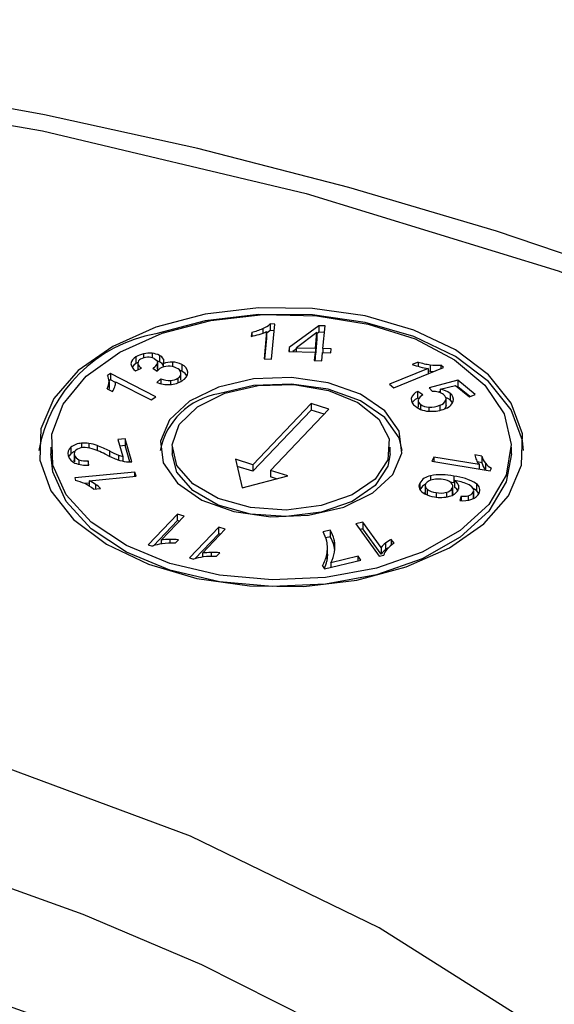
# Model space of a CAD drawing. Units: millimetres. Extents: x 5 to 619, y 2 to 447.
# Drawn here: x 559 to 566, y 290 to 302 of the extents above; entities that cross this region are included whole.
import ezdxf

# ---------------------------------------------------------------- set-up
doc = ezdxf.new("R2010")
doc.units = ezdxf.units.MM

msp = doc.modelspace()

# ---------------------------------------------------------------- linework, layer by layer
for p, q in [((562.4658, 298.4349), (562.4066, 298.4368)), ((562.4066, 298.4368), (562.4066, 298.3551)), ((562.1796, 298.3352), (562.1746, 298.2839)), ((562.1796, 298.3352), (562.1796, 298.2849)), ((562.3193, 298.3816), (562.3193, 298.3232)), ((562.3647, 298.342), (562.3321, 298.0038)), ((562.3647, 298.342), (562.3647, 298.2604)), ((562.458, 298.3535), (562.4066, 298.3551)), ((562.4241, 298.0008), (562.4658, 298.4349)), ((563.0128, 298.4156), (562.644, 298.1464)), ((562.9877, 298.3309), (562.7345, 298.1435)), ((562.9689, 298.136), (562.9877, 298.3309)), ((563.0128, 298.3339), (562.9877, 298.3156)), ((562.9877, 298.3309), (562.9877, 298.2492)), ((563.0878, 298.4132), (563.0128, 298.4156)), ((563.0128, 298.4156), (563.0128, 298.3339)), ((563.08, 298.3318), (563.0128, 298.3339)), ((563.0609, 298.133), (563.0878, 298.4132)), ((562.3647, 298.2604), (562.3399, 298.0035)), ((562.9877, 298.2492), (562.9689, 298.0543)), ((560.9476, 298.0737), (560.9476, 298.019)), ((562.644, 298.1464), (562.6394, 298.0977)), ((562.6394, 298.0977), (562.9642, 298.0873)), ((562.644, 298.1464), (562.644, 298.0976)), ((562.7345, 298.1307), (562.6871, 298.0962)), ((562.7345, 298.1435), (562.9689, 298.136)), ((562.7345, 298.0947), (562.7345, 298.1435)), ((562.9642, 298.0873), (562.9543, 297.9838)), ((562.9642, 298.0873), (562.9642, 298.0057)), ((562.9689, 298.136), (562.9689, 298.0543)), ((563.0462, 297.9809), (563.0562, 298.0844)), ((563.0562, 298.0844), (563.1573, 298.0811)), ((563.162, 298.1298), (563.0609, 298.133)), ((563.0609, 298.133), (563.0609, 298.0842)), ((563.1573, 298.0811), (563.162, 298.1298)), ((560.7466, 298.0289), (560.7466, 297.9473)), ((560.7715, 297.9602), (560.7466, 297.9473)), ((560.7699, 297.9492), (560.7699, 297.87)), ((560.8418, 298.0674), (560.8418, 298.0169)), ((561.0128, 297.9519), (561.0128, 297.8703)), ((561.0141, 297.8799), (561.0141, 297.9615)), ((561.0382, 298.0485), (561.0382, 297.9669)), ((561.0869, 298.0033), (561.0869, 297.9554)), ((561.1993, 297.9655), (561.1993, 297.9089)), ((562.3321, 298.0038), (562.4241, 298.0008)), ((562.9543, 297.9838), (563.0462, 297.9809)), ((562.9642, 298.0057), (562.9621, 297.9836)), ((562.9689, 298.0543), (562.9642, 298.0545)), ((564.2405, 297.9661), (564.1679, 297.9363)), ((564.2405, 297.9661), (564.2405, 297.9127)), ((560.7414, 297.857), (560.815, 297.8904)), ((560.9547, 297.8885), (561.0081, 297.853)), ((560.9653, 297.8945), (560.9653, 297.8814)), ((561.0128, 297.8703), (561.0063, 297.8542)), ((561.0132, 297.8799), (561.0128, 297.8703)), ((561.0827, 297.9456), (561.0827, 297.9024)), ((561.3139, 297.935), (561.3139, 297.8533)), ((564.3651, 297.8868), (563.8867, 297.6906)), ((563.94, 297.6473), (564.5539, 297.899)), ((564.3651, 297.8868), (564.3651, 297.8216)), ((564.3904, 297.8503), (564.3651, 297.8543)), ((564.3904, 297.932), (564.3904, 297.8503)), ((564.4263, 297.8467), (564.3904, 297.8503)), ((564.5539, 297.899), (564.5196, 297.927)), ((564.5196, 297.927), (564.5196, 297.8849)), ((560.4329, 297.826), (560.3934, 297.8005)), ((560.4329, 297.7444), (560.4132, 297.7317)), ((560.4137, 297.7267), (560.4137, 297.645)), ((560.9947, 297.5365), (560.4329, 297.826)), ((560.4329, 297.826), (560.4329, 297.7444)), ((560.495, 297.7124), (560.4329, 297.7444)), ((560.4956, 297.7224), (560.9334, 297.4969)), ((561.0565, 297.7588), (561.0044, 297.7144)), ((561.0565, 297.7588), (561.0565, 297.6982)), ((561.1767, 297.7385), (561.1767, 297.6888)), ((561.2642, 297.7654), (561.2642, 297.7092)), ((561.304, 297.7424), (561.304, 297.824)), ((564.7312, 297.7417), (564.3751, 297.6471)), ((564.9472, 297.5662), (564.7312, 297.7417)), ((564.7312, 297.7417), (564.7312, 297.66)), ((560.3894, 297.6347), (560.4558, 297.6004)), ((560.4137, 297.645), (560.4121, 297.623)), ((563.8867, 297.6906), (563.94, 297.6473)), ((564.2994, 297.5592), (564.2367, 297.6019)), ((564.2367, 297.5203), (564.2367, 297.6019)), ((564.3751, 297.6471), (564.416, 297.6026)), ((564.5144, 297.6025), (564.4856, 297.5948)), ((564.5144, 297.6292), (564.7022, 297.6776)), ((564.5144, 297.6292), (564.5144, 297.5856)), ((564.7022, 297.6776), (564.8755, 297.5368)), ((564.7312, 297.66), (564.7256, 297.6586)), ((564.8804, 297.5388), (564.7312, 297.66)), ((560.9334, 297.4969), (560.9947, 297.5365)), ((564.2474, 297.5131), (564.2367, 297.5203)), ((564.2404, 297.4907), (564.2404, 297.4091)), ((564.584, 297.493), (564.584, 297.4114)), ((564.5865, 297.427), (564.5865, 297.5087)), ((564.6349, 297.5783), (564.6349, 297.4966)), ((564.6619, 297.4679), (564.6349, 297.4966)), ((564.8755, 297.5368), (564.9472, 297.5662)), ((562.9175, 297.4532), (562.1927, 296.6951)), ((562.9175, 297.3715), (562.1927, 296.6134)), ((562.4116, 296.6253), (563.1364, 297.3835)), ((563.1364, 297.3835), (562.9175, 297.4532)), ((562.9175, 297.4532), (562.9175, 297.3715)), ((563.0765, 297.3209), (562.9175, 297.3715)), ((564.2674, 297.4439), (564.2674, 297.3841)), ((564.3735, 297.4076), (564.3735, 297.359)), ((564.5086, 297.4305), (564.5086, 297.3688)), ((564.5854, 297.4271), (564.584, 297.4114)), ((560.6117, 297.0144), (560.5244, 297.0058)), ((560.5244, 297.0058), (560.5863, 296.7965)), ((560.695, 296.7323), (560.6117, 297.0144)), ((560.6117, 297.0144), (560.6117, 296.9327)), ((559.6937, 296.9129), (559.6937, 296.8312)), ((559.9391, 296.9107), (559.9391, 296.8291)), ((560.0748, 296.9609), (560.0748, 296.9044)), ((560.1651, 296.9591), (560.1651, 296.9022)), ((560.2658, 296.9331), (560.2658, 296.8713)), ((560.4196, 296.8651), (560.4196, 296.7998)), ((560.6117, 296.9327), (560.5479, 296.9264)), ((560.6714, 296.7307), (560.6117, 296.9327)), ((561.1937, 296.9129), (561.1937, 296.8312)), ((563.8937, 296.8312), (563.8937, 296.9129)), ((565.3937, 296.8312), (565.3937, 296.9129)), ((559.9391, 296.8291), (559.9153, 296.801)), ((559.9816, 296.8314), (559.9816, 296.7498)), ((559.9843, 296.7323), (559.9817, 296.7498)), ((559.9843, 296.8139), (559.9843, 296.7323)), ((560.0415, 296.7572), (560.0415, 296.6995)), ((560.1636, 296.6901), (560.1572, 296.7449)), ((560.1572, 296.7449), (560.1572, 296.6901)), ((560.5307, 296.8137), (560.5307, 296.754)), ((560.5863, 296.7965), (560.5863, 296.7394)), ((561.9791, 296.7631), (562.0605, 296.4075)), ((562.1927, 296.6951), (561.9791, 296.7631)), ((564.4335, 296.79), (564.408, 296.7389)), ((564.408, 296.7389), (565.1318, 296.6187)), ((564.9974, 296.6964), (564.4335, 296.79)), ((564.4335, 296.79), (564.4335, 296.7346)), ((565.0272, 296.802), (564.9416, 296.8162)), ((565.0272, 296.802), (565.0272, 296.7204)), ((562.1927, 296.6134), (561.9992, 296.675)), ((562.1927, 296.6951), (562.1927, 296.6134)), ((562.6252, 296.5573), (562.4116, 296.6253)), ((562.4116, 296.6253), (562.4116, 296.5437)), ((565.0272, 296.7204), (564.9738, 296.7292)), ((564.9974, 296.6964), (564.9974, 296.641)), ((565.0744, 296.7131), (565.0744, 296.6314)), ((565.0779, 296.6277), (565.0744, 296.6314)), ((565.1318, 296.6187), (565.1482, 296.6517)), ((560.7327, 296.6048), (559.9903, 296.5317)), ((559.9903, 296.5317), (560.0003, 296.4979)), ((560.1697, 296.4954), (560.7482, 296.5523)), ((560.1697, 296.4954), (560.1697, 296.4304)), ((560.7482, 296.5523), (560.7327, 296.6048)), ((560.7327, 296.5508), (560.7327, 296.6048)), ((562.0605, 296.4075), (562.6252, 296.5573)), ((562.4854, 296.5202), (562.4116, 296.5437)), ((564.3927, 296.5587), (564.3927, 296.502)), ((564.6813, 296.5543), (564.6813, 296.4726)), ((564.6904, 296.4978), (564.6904, 296.4161)), ((560.1697, 296.4677), (560.1109, 296.4619)), ((560.2224, 296.3927), (560.3101, 296.4014)), ((560.2471, 296.4519), (560.2471, 296.3952)), ((564.2597, 296.4678), (564.2597, 296.3862)), ((564.3276, 296.4357), (564.3276, 296.354)), ((564.3505, 296.3935), (564.3505, 296.3218)), ((564.6813, 296.4726), (564.6382, 296.4784)), ((564.6629, 296.404), (564.6629, 296.3224)), ((564.669, 296.3466), (564.669, 296.4282)), ((564.7403, 296.4407), (564.7403, 296.3921)), ((564.963, 296.3777), (564.9209, 296.4009)), ((564.9278, 296.2965), (564.9278, 296.3781)), ((564.963, 296.4593), (564.963, 296.3777)), ((564.9931, 296.3405), (564.963, 296.3777)), ((564.4618, 296.3498), (564.4618, 296.2943)), ((564.5907, 296.3533), (564.5907, 296.2968)), ((564.7735, 296.3045), (564.7551, 296.2526)), ((564.7735, 296.3045), (564.7735, 296.2518)), ((564.8587, 296.3115), (564.8587, 296.257)), ((564.9222, 296.3561), (564.9222, 296.2744)), ((561.2617, 296.085), (560.8978, 295.7044)), ((561.2617, 296.0034), (560.9648, 295.6928)), ((561.0588, 295.7628), (561.3423, 296.0593)), ((561.3423, 296.0593), (561.2617, 296.085)), ((561.2617, 296.0034), (561.2617, 296.085)), ((561.2825, 295.9968), (561.2617, 296.0034)), ((561.7719, 295.9225), (561.408, 295.5419)), ((561.569, 295.6002), (561.8525, 295.8968)), ((561.8525, 295.8968), (561.7719, 295.9225)), ((561.7719, 295.8408), (561.7719, 295.9225)), ((563.1502, 295.8863), (563.0628, 295.8653)), ((563.1502, 295.8863), (563.1502, 295.8046)), ((563.5557, 295.9834), (563.4706, 295.963)), ((563.4706, 295.963), (563.7592, 295.5615)), ((563.5557, 295.9017), (563.5207, 295.8934)), ((563.7805, 295.6705), (563.5557, 295.9834)), ((563.5557, 295.9834), (563.5557, 295.9017)), ((563.7805, 295.5888), (563.5557, 295.9017)), ((561.0588, 295.7628), (561.0588, 295.7139)), ((561.166, 295.7706), (561.166, 295.7226)), ((561.2307, 295.7225), (561.2737, 295.7675)), ((561.7719, 295.8408), (561.475, 295.5303)), ((561.7927, 295.8342), (561.7719, 295.8408)), ((563.1502, 295.8046), (563.0965, 295.7918)), ((563.2002, 295.7646), (563.2002, 295.6829)), ((563.9422, 295.723), (563.9081, 295.7704)), ((563.9081, 295.7704), (563.9081, 295.6984)), ((560.8978, 295.7044), (560.9498, 295.6879)), ((563.117, 295.5871), (563.117, 295.6688)), ((563.2068, 295.6328), (563.2002, 295.6829)), ((563.7805, 295.6705), (563.7805, 295.5888)), ((563.8368, 295.7237), (563.8368, 295.6421)), ((561.408, 295.5419), (561.46, 295.5253)), ((561.569, 295.6002), (561.569, 295.5514)), ((561.6762, 295.608), (561.6762, 295.5601)), ((561.7408, 295.56), (561.7839, 295.605)), ((563.0823, 295.4074), (563.5308, 295.5148)), ((563.1085, 295.585), (563.1085, 295.5034)), ((563.4969, 295.5619), (563.1576, 295.4807)), ((563.5308, 295.5148), (563.4969, 295.5619)), ((563.4969, 295.5066), (563.4969, 295.5619)), ((563.7592, 295.5615), (563.814, 295.5746)), ((563.0549, 295.4455), (563.0823, 295.4074)), ((563.1576, 295.4807), (563.1576, 295.4254))]:
    msp.add_line(p, q)
at = {"flags": 128}
for points in [[(573.478, 296.0033), (571.961, 296.829), (570.3701, 297.602), (568.7108, 298.3202), (566.9889, 298.9815), (565.2106, 299.5843), (563.3831, 300.1267), (561.514, 300.6072), (559.613, 301.0245), (557.6926, 301.3772), (555.773, 301.6643), (553.8944, 301.8843), (552.0598, 302.0429), (550.7502, 302.1227), (549.442, 302.1751), (547.5647, 302.203)], [(528.9733, 299.0324), (532.0844, 299.9993), (535.3417, 300.7845), (538.7182, 301.382), (542.1799, 301.7856), (545.6934, 301.9914), (549.225, 301.9974), (552.7405, 301.8035), (556.2062, 301.4116), (559.5887, 300.8256), (562.8554, 300.0509), (565.9749, 299.0951), (568.917, 297.9675), (571.6535, 296.6787), (574.158, 295.2414)], [(560.9939, 298.3957), (560.4612, 298.1595), (560.0329, 297.8607), (559.7305, 297.5144), (559.5692, 297.1379), (559.557, 296.7502), (559.6946, 296.3706), (559.9751, 296.0182), (560.3844, 295.7107), (560.9019, 295.4634), (561.5018, 295.2888), (562.1539, 295.1957), (562.8256, 295.1887), (563.4831, 295.2681), (564.0936, 295.43), (564.6263, 295.6663), (565.0546, 295.9651), (565.357, 296.3114), (565.5183, 296.6879), (565.5305, 297.0756), (565.3929, 297.4552), (565.1124, 297.8076), (564.7031, 298.1151), (564.1855, 298.3624), (563.5857, 298.537), (562.9335, 298.6301), (562.2619, 298.6371), (561.6043, 298.5577), (560.9939, 298.3957)], [(561.0714, 298.3216), (561.6738, 298.4797), (562.3232, 298.5532), (562.9844, 298.5384), (563.6219, 298.4359), (564.2012, 298.2513), (564.6912, 297.9946), (565.0654, 297.6795), (565.3037, 297.3231), (565.3932, 296.9446), (565.3291, 296.5644), (565.1148, 296.203), (564.7619, 295.8799), (564.2894, 295.6124), (563.7228, 295.415), (563.0927, 295.2984), (562.433, 295.2689), (561.7792, 295.3279), (561.1666, 295.4724), (560.6283, 295.6946), (560.1933, 295.9825), (559.8849, 296.3205), (559.7199, 296.6904), (559.7071, 297.0723), (559.8473, 297.4457), (560.1328, 297.7903), (560.5483, 298.0876), (561.0714, 298.3216)], [(565.5429, 296.8721), (565.5305, 296.994), (565.3929, 297.3736), (565.1124, 297.726), (564.7031, 298.0335), (564.1855, 298.2807), (563.5857, 298.4553), (562.9335, 298.5484), (562.2619, 298.5554), (561.6043, 298.476), (560.9939, 298.3141)], [(562.4066, 298.3551), (562.3847, 298.3367), (562.3647, 298.3239)], [(560.9737, 298.0086), (561.0042, 297.9861), (561.0134, 297.9681), (561.0128, 297.9519)], [(561.0382, 297.9669), (561.0168, 297.9763), (561.0077, 297.9792)], [(560.7466, 297.9473), (560.7196, 297.9268), (560.7013, 297.9013)], [(561.3139, 297.8533), (561.2853, 297.8661), (561.2833, 297.8668)], [(561.3776, 297.7955), (561.3555, 297.8255), (561.3139, 297.8533)], [(561.7688, 297.6543), (561.4099, 297.4798), (561.1619, 297.2498), (561.0492, 296.9868), (561.0828, 296.7166), (561.2594, 296.4655), (561.5617, 296.2583), (561.9602, 296.1152), (562.4158, 296.0501), (562.8839, 296.0695), (563.3187, 296.1715), (563.6776, 296.346), (563.9256, 296.576), (564.0383, 296.839), (564.0047, 297.1092), (563.8281, 297.3603), (563.5257, 297.5675), (563.1273, 297.7106), (562.6717, 297.7757), (562.2036, 297.7563), (561.7688, 297.6543)], [(561.8463, 297.5802), (562.2594, 297.6748), (562.7033, 297.6868), (563.1299, 297.6149), (563.493, 297.467), (563.7533, 297.259), (563.8824, 297.0136), (563.8665, 296.7572), (563.7073, 296.5177), (563.4219, 296.321), (563.0414, 296.1884), (562.607, 296.1344), (562.1657, 296.1647), (561.7654, 296.2761), (561.4494, 296.4565), (561.252, 296.6864), (561.1946, 296.9408), (561.2834, 297.1922), (561.5088, 297.4133), (561.8463, 297.5802)], [(564.0421, 296.8721), (564.0047, 297.0276), (563.8281, 297.2786), (563.5257, 297.4858), (563.1273, 297.629), (562.6717, 297.694), (562.2036, 297.6746), (561.7688, 297.5727)], [(564.2367, 297.5203), (564.2033, 297.5005), (564.1681, 297.4644)], [(564.6349, 297.4966), (564.608, 297.5147), (564.5803, 297.5279)], [(564.584, 297.4114), (564.5717, 297.3897), (564.5663, 297.3853)], [(559.9896, 296.858), (559.9763, 296.8534), (559.9391, 296.8291)], [(565.3937, 296.8312), (565.3291, 296.4828), (565.1148, 296.1214), (564.7619, 295.7982), (564.2894, 295.5307), (563.7228, 295.3334), (563.0927, 295.2168), (562.433, 295.1872), (561.7792, 295.2463), (561.1666, 295.3908), (560.6283, 295.613), (560.1933, 295.9008), (559.8849, 296.2388), (559.7199, 296.6087), (559.6937, 296.8312)], [(563.8937, 296.8312), (563.8665, 296.6755), (563.7073, 296.436), (563.4219, 296.2393), (563.0414, 296.1068), (562.607, 296.0528), (562.1657, 296.0831), (561.7654, 296.1945), (561.4494, 296.3749), (561.252, 296.6048), (561.1937, 296.8312)], [(564.3317, 296.4526), (564.2923, 296.428), (564.2597, 296.3862)], [(564.7308, 296.3777), (564.7197, 296.3918), (564.6904, 296.4161)], [(564.3361, 296.3286), (564.3277, 296.352), (564.3281, 296.354)], [(564.6685, 296.3465), (564.6689, 296.345), (564.6629, 296.3224)], [(563.8684, 295.6648), (563.8649, 295.6626), (563.8368, 295.6421)], [(563.1168, 295.5871), (563.117, 295.5824), (563.1085, 295.5034)], [(559.6317, 269.6995), (562.1389, 270.7075), (564.3973, 271.896), (566.3665, 273.2441), (568.0141, 274.7286), (569.3134, 276.3265), (570.2389, 278.0068), (570.7771, 279.7424), (570.9182, 281.5056), (570.6594, 283.2625), (570.0061, 284.9848), (568.9676, 286.645), (567.5639, 288.2109), (565.8187, 289.6578), (563.7588, 290.9622), (561.4237, 292.0989), (558.8522, 293.05), (556.0844, 293.8001), (553.1736, 294.3344), (550.1672, 294.6451), (547.1128, 294.7265)], [(548.0881, 293.3459), (549.9082, 293.2783), (551.7128, 293.1253), (553.4897, 292.8879), (555.2272, 292.5677), (556.9137, 292.1668), (558.538, 291.6879), (560.0893, 291.1342), (561.5572, 290.5092), (562.932, 289.8173), (564.2045, 289.063), (565.3663, 288.2514), (566.4096, 287.3878), (567.3275, 286.4779), (568.1139, 285.5279), (568.7636, 284.544), (569.2722, 283.5329), (569.6363, 282.5012), (569.8535, 281.4558), (569.9225, 280.4363)]]:
    msp.add_lwpolyline(points, dxfattribs=at)
for centre, radius, start, end in [((562.2045, 298.6598), 0.301, 292.42565, 312.18263), ((562.0252, 299.0341), 0.7157, 282.45648, 294.26491), ((562.1004, 298.9117), 0.628, 286.04144, 294.88952), ((561.3044, 296.5527), 1.7886, 99.99758, 169.71348), ((562.026, 299.1089), 0.8383, 280.21101, 287.20021), ((560.9137, 297.7564), 0.3192, 83.89159, 103.01231), ((560.9267, 297.823), 0.2516, 63.68519, 85.21642), ((560.7971, 297.9281), 0.1128, 116.60516, 171.30668), ((560.9044, 297.7751), 0.2989, 102.08995, 121.85991), ((560.8308, 297.9456), 0.0611, 115.5705, 176.67191), ((560.8596, 297.9714), 0.0924, 193.87701, 241.11343), ((560.8917, 297.8621), 0.1638, 91.2094, 122.18276), ((560.8984, 297.8564), 0.1698, 63.68904, 93.42794), ((560.9183, 297.9817), 0.099, 298.31391, 342.50854), ((560.9993, 297.958), 0.0985, 27.36348, 66.77327), ((561.0033, 297.8814), 0.0923, 30.58789, 67.76913), ((561.0286, 297.9785), 0.0633, 328.77283, 23.06061), ((561.1862, 297.691), 0.2749, 87.2848, 112.12029), ((561.1874, 297.6908), 0.275, 62.6223, 87.52443), ((564.4991, 298.7555), 0.8307, 251.85717, 262.4792), ((560.7983, 297.9548), 0.1131, 184.86496, 239.78935), ((560.9211, 297.9606), 0.0795, 294.9873, 303.7966), ((561.1497, 297.7308), 0.187, 124.50223, 139.19582), ((561.1467, 297.72), 0.1944, 90.53518, 121.95631), ((561.1552, 297.7023), 0.2123, 63.36799, 92.77824), ((561.2192, 297.8114), 0.0865, 12.31991, 68.92639), ((561.2346, 297.8279), 0.0692, 295.3729, 1.63517), ((561.2734, 297.824), 0.1182, 7.79971, 69.94677), ((561.2668, 297.8473), 0.1238, 295.82047, 356.62492), ((564.4431, 298.6477), 0.7627, 248.84799, 256.30873), ((564.4615, 298.6594), 0.7786, 255.1958, 262.882), ((564.4778, 298.5209), 0.5954, 261.55713, 274.01971), ((560.2174, 297.7293), 0.1963, 331.16752, 359.22523), ((560.2867, 297.7314), 0.1271, 357.86262, 32.92222), ((560.3332, 297.7174), 0.162, 339.39418, 359.68902), ((561.1423, 298.0443), 0.3575, 247.31377, 274.05124), ((561.1686, 298.0561), 0.3177, 249.34135, 271.44761), ((561.153, 298.0014), 0.3141, 272.65269, 302.28227), ((561.1697, 297.9171), 0.1787, 272.23693, 301.93945), ((560.2622, 297.7315), 0.2338, 325.89556, 342.27722), ((564.2835, 297.4759), 0.1344, 110.35651, 162.43371), ((564.4245, 297.3547), 0.2481, 74.41681, 91.97073), ((564.4475, 297.425), 0.1742, 52.18537, 75.48339), ((564.472, 297.3612), 0.2714, 53.12548, 81.00928), ((561.9188, 296.694), 0.8913, 99.68664, 168.478), ((564.2618, 297.5094), 0.1067, 176.16819, 238.27736), ((564.2991, 297.4927), 0.0582, 172.57051, 237.02767), ((564.3433, 297.458), 0.1103, 113.43526, 157.46721), ((564.4758, 297.5467), 0.1208, 285.74921, 333.59163), ((564.5205, 297.5071), 0.065, 347.4773, 58.68153), ((564.5261, 297.544), 0.1633, 286.28835, 335.99791), ((564.5861, 297.5003), 0.092, 345.68882, 57.96453), ((564.3894, 297.6576), 0.3014, 232.45552, 270.87398), ((564.3789, 297.5964), 0.1889, 233.84129, 268.35601), ((564.3926, 297.7046), 0.2977, 266.30838, 292.92884), ((564.4107, 297.7853), 0.4294, 267.7694, 292.04109), ((559.9969, 296.8377), 0.0931, 128.40602, 198.83989), ((560.0877, 296.7175), 0.2438, 93.0463, 127.56736), ((560.0377, 296.8305), 0.0559, 126.41826, 197.25985), ((560.096, 296.7586), 0.1485, 92.83097, 128.03538), ((560.1121, 296.5751), 0.3876, 82.13932, 95.53061), ((560.1115, 296.5971), 0.3106, 72.41037, 94.21176), ((560.09, 296.4608), 0.5039, 69.58392, 81.4269), ((559.803, 295.697), 1.262, 62.31053, 71.40875), ((559.6188, 295.2604), 1.7934, 63.47976, 68.85367), ((561.2812, 298.5806), 1.9197, 243.33219, 246.98726), ((560.0496, 296.8521), 0.1477, 197.52821, 247.16692), ((560.0697, 296.8429), 0.0902, 198.74963, 251.79366), ((560.1245, 296.988), 0.2453, 250.2219, 277.66656), ((560.8996, 297.8044), 1.1136, 242.73178, 250.16179), ((560.6925, 297.2518), 0.5236, 250.95766, 263.15142), ((560.6839, 297.2098), 0.4247, 248.85083, 256.70442), ((560.6611, 297.0052), 0.275, 263.5183, 277.07614), ((565.146, 296.8454), 0.2065, 188.1298, 205.98376), ((565.1696, 296.846), 0.2281, 203.52449, 221.00545), ((565.2556, 296.8663), 0.2373, 195.7098, 220.21452), ((560.1315, 297.0571), 0.3683, 247.79514, 274.99295), ((565.2556, 296.7847), 0.2373, 195.7098, 220.21452), ((565.2666, 296.869), 0.2476, 219.05051, 241.40577), ((559.9143, 296.0444), 0.4616, 64.51061, 79.25896), ((559.9751, 296.0588), 0.478, 55.30906, 65.97073), ((564.4281, 296.364), 0.1978, 100.32831, 148.34995), ((564.4157, 296.4084), 0.0958, 114.79211, 149.79734), ((564.4703, 296.2964), 0.2204, 93.9292, 115.46628), ((564.5266, 295.8718), 0.6998, 77.23391, 101.0385), ((564.4879, 296.1477), 0.3701, 80.60813, 95.06318), ((564.5305, 296.3308), 0.1828, 49.58112, 84.41979), ((564.6181, 295.9018), 0.6556, 58.2629, 84.47135), ((564.6339, 296.3981), 0.1146, 21.82262, 60.48395), ((564.5876, 295.7843), 0.7209, 68.65576, 81.79952), ((559.9076, 296.0104), 0.4952, 50.53429, 65.50356), ((560.0236, 296.1084), 0.4098, 45.63148, 56.93738), ((564.3301, 296.4296), 0.0801, 151.44702, 204.97078), ((564.3795, 296.4613), 0.1385, 208.2389, 246.06771), ((564.3782, 296.4352), 0.0501, 154.68857, 236.37745), ((564.4857, 296.5745), 0.2259, 233.22823, 263.91833), ((564.5678, 296.4625), 0.1116, 281.85155, 328.39889), ((564.5913, 296.4719), 0.1709, 282.15259, 327.79546), ((564.6147, 296.4284), 0.0539, 333.17139, 50.53208), ((564.6686, 296.4158), 0.0759, 332.55227, 19.11491), ((564.7877, 296.3004), 0.1673, 37.75386, 68.16517), ((564.8833, 296.3777), 0.0445, 330.91315, 34.44049), ((564.914, 296.3836), 0.0902, 331.70253, 57.09797), ((564.495, 296.6655), 0.3727, 242.56684, 261.69679), ((564.5168, 296.6999), 0.4102, 259.38164, 285.62732), ((564.5186, 296.6362), 0.2919, 258.78411, 284.31486), ((564.7948, 296.5951), 0.3449, 263.38838, 288.73283), ((564.7924, 296.5993), 0.2953, 266.34349, 282.97573), ((564.8402, 296.4053), 0.0957, 281.168, 329.01521), ((564.86, 296.4133), 0.1518, 287.47188, 331.48187), ((562.8414, 295.6883), 0.3668, 11.99732, 32.66255), ((561.1742, 294.9157), 0.8549, 90.54737, 97.75858), ((561.1922, 294.7931), 0.9778, 85.21976, 91.53311), ((562.7314, 295.6661), 0.3867, 12.16554, 31.01078), ((562.8414, 295.6067), 0.3668, 11.99732, 32.66255), ((562.8301, 295.6786), 0.38, 350.32975, 13.07921), ((564.1387, 295.3407), 0.4877, 118.22123, 128.24143), ((561.1251, 295.2049), 0.5138, 96.16695, 109.94997), ((561.1899, 294.7807), 0.9427, 87.52174, 97.31382), ((562.7039, 295.6686), 0.4131, 348.33447, 11.02961), ((564.0291, 295.464), 0.3232, 126.5104, 140.28499), ((564.0291, 295.3823), 0.3232, 126.5104, 140.28499), ((563.9567, 295.5459), 0.1456, 136.48061, 168.64316), ((564.1369, 295.3997), 0.3774, 121.06373, 139.22522), ((561.6353, 295.0422), 0.5139, 96.16845, 109.94792), ((561.6843, 294.7536), 0.8545, 90.54574, 97.76021), ((561.7001, 294.6183), 0.9426, 87.52096, 97.31459), ((561.7024, 294.6304), 0.9779, 85.22036, 91.53336), ((562.7086, 295.6587), 0.4066, 328.38758, 349.56723), ((562.8288, 295.6715), 0.3802, 329.86721, 351.41033), ((562.7854, 295.555), 0.3272, 333.97031, 350.92034), ((549.0506, 261.5353), 30.2026, 65.16439, 81.17684), ((549.5705, 263.6754), 26.6253, 66.3256, 81.62837)]:
    msp.add_arc(centre, radius, start, end)

doc.saveas('drawing.dxf')
